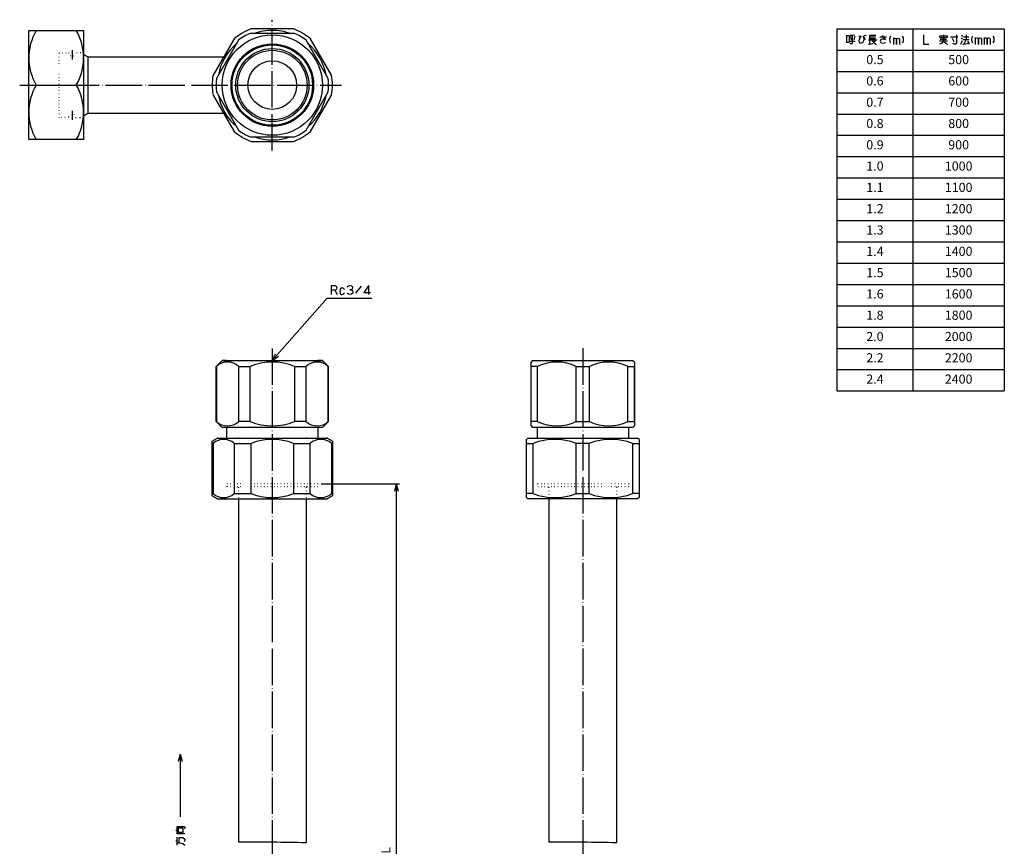
# Model space of a CAD drawing. Units: inches. Extents: x 64 to 410, y -12 to 491.
# Drawn here: x 86 to 410, y 219 to 491 of the extents above; entities that cross this region are included whole.
import ezdxf

# ---------------------------------------------------------------- set-up
doc = ezdxf.new("R2010")
doc.units = ezdxf.units.IN
doc.linetypes.add('DOT_CENTER', pattern=[14, 12, -1, 0, -1])
doc.linetypes.add('DOTTED', pattern=[1, 0, -1])
doc.layers.add('1', color=7, linetype='Continuous')
doc.layers.add('2', color=7, linetype='Continuous')
doc.styles.add('CONVERTER_11', font='txt.shx', dxfattribs={"width": 0.9})
doc.dimstyles.new('ME10_DIM_10', dxfattribs={"dimtxt": 3, "dimasz": 2.4, "dimexe": 1, "dimexo": 1, "dimgap": 1, "dimtad": 1, "dimdec": 3, "dimdsep": 46, "dimtxsty": 'CONVERTER_11', "dimblk1": 'OPEN30', "dimblk2": 'OPEN30', "dimsah": 1, "dimcen": 0.09, "dimclrd": 2, "dimclre": 2, "dimclrt": 2, "dimadec": 0, "dimazin": 0, "dimtfac": 1, "dimtdec": 4, "dimtix": 1, "dimtmove": 0, "dimatfit": 3, "dimfxl": 1, "dimtolj": 1, "dimtzin": 0, "dimarcsym": 0})
doc.dimstyles.get("Standard").update_dxf_attribs({"dimtxt": 0.18, "dimasz": 0.18, "dimexe": 0.18, "dimexo": 0.0625, "dimgap": 0.09, "dimtad": 0, "dimtih": 1, "dimtoh": 1, "dimdec": 4, "dimzin": 0, "dimdsep": 46, "dimtxsty": 'Standard', "dimcen": 0.09, "dimadec": 0, "dimazin": 0, "dimtfac": 1, "dimtdec": 4, "dimtofl": 0, "dimtmove": 0, "dimatfit": 3, "dimfxl": 1, "dimtolj": 1, "dimtzin": 0, "dimarcsym": 0})

# ---------------------------------------------------------------- blocks, each defined once
blk = doc.blocks.new('*D1')
at = {"layer": '1', "color": 2, "linetype": 'Continuous'}
for p, q in [((185.34, 338.56), (211.07, 338.56)), ((210.07, 338.56), (210.07, 63.56)), ((154.59, 63.56), (211.07, 63.56))]:
    blk.add_line(p, q, dxfattribs=at)
at = {"layer": '1', "color": 2}
for p, q in [((210.07, 338.56), (209.43, 336.16)), ((210.07, 338.56), (210.71, 336.16)), ((210.07, 63.56), (209.43, 65.96)), ((210.07, 63.56), (210.71, 65.96))]:
    blk.add_line(p, q, dxfattribs=at)
at = {"layer": '1', "color": 2, "insert": (209.07, 217), "char_height": 3, "attachment_point": 7, "rotation": 90, "line_spacing_factor": 0.454545, "style": 'CONVERTER_11'}
blk.add_mtext('L', dxfattribs=at)
blk = doc.blocks.new('_OPEN30')
at = {"color": 0, "linetype": 'ByBlock', "lineweight": -2}
for p, q in [((-1, 0.267949), (0, 0)), ((0, 0), (-1, -0.267949)), ((0, 0), (-1, 0))]:
    blk.add_line(p, q, dxfattribs=at)

msp = doc.modelspace()

# ---------------------------------------------------------------- linework, layer by layer
at = {"layer": '1', "color": 1, "linetype": 'DOT_CENTER'}
for p, q in [((169.337, 448.0619), (169.337, 491.0619)), ((103.5739, 481.0099), (103.5739, 478.0099)), ((86.337, 469.5619), (192.087, 469.5619)), ((103.5739, 461.1139), (103.5739, 458.1139)), ((169.337, 383.0619), (169.337, 79.3119)), ((271.337, 383.0723), (271.337, 79.3119))]:
    msp.add_line(p, q, dxfattribs=at)
at = {"layer": '1', "color": 3, "linetype": 'Continuous'}
for p, q in [((89.337, 451.6641), (89.337, 487.4598)), ((89.337, 487.4598), (107.337, 487.4598)), ((107.337, 487.4598), (107.337, 451.6641)), ((176.6343, 486.5619), (162.0398, 486.5619)), ((176.2517, 488.0619), (162.4224, 488.0619)), ((354.837, 488.0619), (409.837, 488.0619)), ((354.837, 488.0619), (354.837, 369.0619)), ((379.837, 488.0619), (379.837, 369.0619)), ((409.837, 488.0619), (409.837, 369.0619)), ((156.7729, 484.8002), (149.8582, 472.8237)), ((158.2632, 484.3815), (150.966, 471.7423)), ((187.7081, 471.7423), (180.4108, 484.3815)), ((188.8158, 472.8237), (181.9012, 484.8002)), ((108.7619, 478.8119), (107.337, 479.6346)), ((108.7619, 478.8119), (108.7619, 460.3119)), ((108.7619, 478.8119), (153.3156, 478.8119)), ((354.837, 481.0619), (409.837, 481.0619)), ((91.735, 469.5619), (104.939, 469.5619)), ((149.8582, 466.3002), (156.7729, 454.3237)), ((150.966, 467.3815), (158.2632, 454.7423)), ((180.4108, 454.7423), (187.7081, 467.3815)), ((181.9012, 454.3237), (188.8158, 466.3002)), ((107.337, 459.4893), (108.7619, 460.3119)), ((108.7619, 460.3119), (153.3156, 460.3119)), ((107.337, 451.6641), (89.337, 451.6641)), ((162.0398, 452.5619), (176.6343, 452.5619)), ((162.4224, 451.0619), (176.2517, 451.0619)), ((152.837, 379.0619), (150.837, 377.0619)), ((154.337, 379.0619), (152.837, 379.0619)), ((152.837, 379.0619), (185.837, 379.0619)), ((185.837, 379.0619), (184.337, 379.0619)), ((187.837, 377.0619), (185.837, 379.0619)), ((254.837, 379.0723), (254.337, 378.5723)), ((254.337, 359.0723), (254.337, 378.5723)), ((254.837, 379.0723), (287.837, 379.0723)), ((288.337, 378.5723), (287.837, 379.0723)), ((288.337, 378.5723), (288.337, 357.5723)), ((150.837, 359.0619), (150.837, 377.0619)), ((150.966, 377.0619), (150.837, 377.0619)), ((150.966, 377.0619), (150.966, 359.0619)), ((158.2632, 377.0619), (162.0398, 377.0619)), ((158.2632, 377.0619), (158.2632, 359.0619)), ((162.0398, 359.0619), (162.0398, 377.0619)), ((176.6343, 377.0619), (180.4108, 377.0619)), ((176.6343, 377.0619), (176.6343, 359.0619)), ((180.4108, 359.0619), (180.4108, 377.0619)), ((187.837, 377.0619), (187.7081, 377.0619)), ((187.7081, 359.0619), (187.7081, 377.0619)), ((187.837, 359.0619), (187.837, 377.0619)), ((254.337, 357.5723), (254.337, 377.0723)), ((256.5174, 377.0723), (254.337, 377.0723)), ((256.5174, 359.0723), (256.5174, 377.0723)), ((269.1566, 359.0723), (269.1566, 377.0723)), ((269.1566, 377.0723), (273.5174, 377.0723)), ((273.5174, 359.0723), (273.5174, 377.0723)), ((286.1566, 359.0723), (286.1566, 377.0723)), ((286.1566, 377.0723), (288.337, 377.0723)), ((288.337, 359.0723), (288.337, 377.0723)), ((354.837, 369.0619), (409.837, 369.0619)), ((150.837, 359.0619), (152.837, 357.0619)), ((150.837, 359.0619), (150.966, 359.0619)), ((185.837, 357.0619), (152.837, 357.0619)), ((154.337, 357.0619), (154.337, 353.5619)), ((162.0398, 359.0619), (158.2632, 359.0619)), ((180.4108, 359.0619), (176.6343, 359.0619)), ((184.337, 357.0619), (184.337, 353.5619)), ((185.837, 357.0619), (187.837, 359.0619)), ((187.7081, 359.0619), (187.837, 359.0619)), ((256.5174, 359.0723), (254.337, 359.0723)), ((254.337, 357.5723), (254.837, 357.0723)), ((287.837, 357.0723), (254.837, 357.0723)), ((256.337, 357.0723), (256.337, 353.5723)), ((269.1566, 359.0723), (273.5174, 359.0723)), ((286.1566, 359.0723), (288.337, 359.0723)), ((286.337, 357.0723), (286.337, 353.5723)), ((287.837, 357.0723), (288.337, 357.5723)), ((253.337, 353.5723), (252.837, 353.0723)), ((252.837, 334.0619), (252.837, 353.0723)), ((253.337, 353.5723), (289.337, 353.5723)), ((256.0537, 353.5723), (286.5537, 353.5723)), ((289.837, 353.0723), (289.337, 353.5723)), ((289.837, 353.0723), (289.837, 334.0619)), ((149.587, 334.5723), (149.587, 352.5516)), ((149.587, 351.8223), (149.8582, 351.8223)), ((149.8582, 351.8223), (149.8582, 335.3119)), ((156.7729, 351.8223), (162.4224, 351.8223)), ((156.7729, 351.8223), (156.7729, 335.3119)), ((162.4224, 335.3119), (162.4224, 351.8223)), ((176.2517, 351.8223), (181.7583, 351.8223)), ((176.2517, 351.8223), (176.2517, 335.3119)), ((181.7583, 335.3119), (181.7583, 351.8223)), ((188.8158, 351.8223), (189.087, 351.8223)), ((188.8158, 351.8223), (188.8158, 335.3119)), ((189.087, 352.5516), (189.087, 334.5723)), ((252.837, 351.8223), (255.0174, 351.8223)), ((255.0174, 335.3119), (255.0174, 351.8223)), ((273.4841, 351.8223), (269.1233, 351.8223)), ((269.1233, 335.3119), (269.1233, 351.8223)), ((273.4841, 335.3119), (273.4841, 351.8223)), ((287.6566, 351.8223), (289.837, 351.8223)), ((287.6566, 351.8223), (287.6566, 335.3119)), ((149.587, 335.3119), (149.8582, 335.3119)), ((152.487, 333.5619), (153.987, 333.5619)), ((156.7729, 335.3119), (162.4224, 335.3119)), ((158.227, 333.5619), (158.227, 220.7892)), ((176.2517, 335.3119), (181.7583, 335.3119)), ((180.447, 333.5619), (180.447, 220.571)), ((184.687, 333.5619), (186.187, 333.5619)), ((189.087, 335.3119), (188.8158, 335.3119)), ((255.0174, 335.3119), (252.837, 335.3119)), ((252.837, 334.0619), (253.337, 333.5619)), ((260.227, 333.5619), (260.227, 220.7892)), ((269.1233, 335.3119), (273.4841, 335.3119)), ((282.447, 333.5619), (282.447, 220.571)), ((289.837, 335.3119), (287.6566, 335.3119)), ((289.837, 334.0619), (289.337, 333.5619))]:
    msp.add_line(p, q, dxfattribs=at)
at = {"layer": '1', "color": 4, "linetype": 'Continuous'}
for p, q in [((358.1164, 483.5119), (358.1164, 485.9119)), ((358.1164, 485.9119), (358.9106, 485.9119)), ((358.9106, 485.9119), (358.9106, 483.5119)), ((359.8812, 485.9119), (359.1753, 485.9119)), ((359.2635, 485.5119), (359.5282, 484.4119)), ((360.6753, 486.0119), (359.8812, 485.9119)), ((359.8812, 485.9119), (359.8812, 483.3119)), ((360.6753, 485.5119), (360.4106, 484.4119)), ((361.9988, 485.6119), (362.7929, 485.6119)), ((362.7929, 485.6119), (362.44, 485.2119)), ((363.587, 485.6119), (364.1164, 484.5119)), ((363.6753, 485.1119), (363.587, 485.6119)), ((363.7635, 486.1119), (363.94, 485.7119)), ((364.2047, 486.1119), (364.3812, 485.7119)), ((365.5282, 485.9119), (365.5282, 485.4119)), ((367.6459, 485.9119), (365.5282, 485.9119)), ((365.5282, 485.4119), (365.5282, 484.9119)), ((365.5282, 485.4119), (367.5576, 485.4119)), ((368.9694, 485.4119), (371.087, 485.4119)), ((369.6753, 485.9119), (370.8223, 484.4119)), ((372.4988, 485.6119), (372.2341, 485.1119)), ((376.2929, 485.6119), (376.5576, 485.1119)), ((383.2341, 486.0619), (383.2341, 483.0619)), ((388.6164, 485.7619), (389.8517, 485.7619)), ((388.6164, 485.1619), (388.6164, 485.7619)), ((388.7929, 485.2619), (390.8223, 485.2619)), ((389.8517, 486.0619), (389.8517, 485.7619)), ((389.8517, 485.7619), (391.1753, 485.7619)), ((389.8517, 485.5619), (389.8517, 484.0619)), ((391.1753, 485.7619), (391.087, 485.1619)), ((392.1459, 485.4619), (394.6164, 485.4619)), ((394.087, 486.0619), (394.087, 483.4619)), ((395.7635, 485.9619), (396.1164, 485.5619)), ((396.3812, 485.4619), (398.1459, 485.4619)), ((397.2635, 486.0619), (397.2635, 484.5619)), ((399.3812, 485.6619), (399.1164, 485.1619)), ((406.087, 485.6619), (406.3517, 485.1619)), ((358.9106, 483.5119), (358.1164, 483.5119)), ((358.9988, 484.0119), (360.8517, 484.0119)), ((359.6164, 483.0119), (359.1753, 483.2119)), ((359.8812, 483.3119), (359.6164, 483.0119)), ((362.1753, 484.7119), (361.9988, 484.1119)), ((361.9988, 484.1119), (362.1753, 483.5119)), ((362.44, 485.2119), (362.1753, 484.7119)), ((362.1753, 483.5119), (362.6164, 483.3119)), ((362.6164, 483.3119), (363.1459, 483.5119)), ((363.1459, 483.5119), (363.4988, 483.8119)), ((363.4988, 483.8119), (363.6753, 484.2119)), ((363.7635, 484.7119), (363.6753, 485.1119)), ((363.6753, 484.2119), (363.7635, 484.7119)), ((365.1753, 484.4119), (366.2341, 484.4119)), ((365.2635, 483.0119), (365.5282, 483.0119)), ((365.5282, 484.9119), (365.5282, 483.0119)), ((365.5282, 484.9119), (367.5576, 484.9119)), ((365.5282, 483.0119), (366.587, 483.2119)), ((366.2341, 484.4119), (367.9106, 484.4119)), ((366.2341, 484.4119), (366.8517, 483.6119)), ((367.5576, 484.1119), (366.8517, 483.6119)), ((366.8517, 483.6119), (367.8223, 482.9119)), ((369.3223, 484.5119), (369.0576, 484.0119)), ((369.0576, 484.0119), (369.3223, 483.5119)), ((369.8517, 484.7119), (369.3223, 484.5119)), ((369.3223, 483.5119), (369.8517, 483.3119)), ((370.2929, 484.6119), (369.8517, 484.7119)), ((369.8517, 483.3119), (370.4694, 483.4119)), ((370.8223, 484.4119), (370.2929, 484.6119)), ((370.4694, 483.4119), (370.8223, 483.5119)), ((372.2341, 485.1119), (372.1459, 484.5119)), ((372.1459, 484.5119), (372.2341, 483.9119)), ((372.2341, 483.9119), (372.4988, 483.4119)), ((373.3812, 485.1119), (373.3812, 484.6119)), ((373.3812, 484.6119), (373.5576, 484.9119)), ((373.3812, 484.6119), (373.3812, 482.9119)), ((373.5576, 484.9119), (373.9106, 485.0119)), ((373.9106, 485.0119), (374.2635, 484.9119)), ((374.2635, 484.9119), (374.44, 484.6119)), ((374.44, 484.6119), (374.5282, 484.9119)), ((374.44, 482.9119), (374.44, 484.6119)), ((374.44, 484.6119), (374.44, 482.9119)), ((374.5282, 484.9119), (374.8812, 485.0119)), ((374.8812, 485.0119), (375.2341, 484.9119)), ((375.2341, 484.9119), (375.4106, 484.6119)), ((375.4106, 484.6119), (375.4106, 482.9119)), ((376.5576, 483.9119), (376.2929, 483.4119)), ((376.5576, 485.1119), (376.6459, 484.5119)), ((376.6459, 484.5119), (376.5576, 483.9119)), ((383.2341, 483.0619), (384.9988, 483.0619)), ((388.5282, 484.0619), (389.8517, 484.0619)), ((389.3223, 483.3619), (388.5282, 483.0619)), ((388.7929, 484.6619), (390.8223, 484.6619)), ((389.8517, 484.0619), (389.3223, 483.3619)), ((389.8517, 484.0619), (391.1753, 484.0619)), ((389.8517, 484.0619), (390.4694, 483.3619)), ((390.4694, 483.3619), (391.1753, 483.0619)), ((392.6753, 484.9619), (393.2047, 483.8619)), ((393.6459, 482.9619), (392.94, 483.2619)), ((394.087, 483.4619), (393.6459, 482.9619)), ((395.587, 483.0619), (396.1164, 484.2619)), ((395.6753, 485.0619), (396.1164, 484.6619)), ((396.2047, 483.0619), (396.5576, 483.0619)), ((396.2929, 484.5619), (397.2635, 484.5619)), ((397.2635, 484.5619), (396.5576, 483.0619)), ((396.5576, 483.0619), (398.1459, 483.3619)), ((397.2635, 484.5619), (398.2341, 484.5619)), ((397.7929, 483.9619), (398.1459, 483.3619)), ((398.1459, 483.3619), (398.2341, 483.0619)), ((399.1164, 485.1619), (399.0282, 484.5619)), ((399.0282, 484.5619), (399.1164, 483.9619)), ((399.1164, 483.9619), (399.3812, 483.4619)), ((400.2635, 485.1619), (400.2635, 484.6619)), ((400.2635, 484.6619), (400.44, 484.9619)), ((400.2635, 484.6619), (400.2635, 482.9619)), ((400.44, 484.9619), (400.7929, 485.0619)), ((400.7929, 485.0619), (401.1459, 484.9619)), ((401.1459, 484.9619), (401.3223, 484.6619)), ((401.3223, 484.6619), (401.4106, 484.9619)), ((401.3223, 482.9619), (401.3223, 484.6619)), ((401.3223, 484.6619), (401.3223, 482.9619)), ((401.4106, 484.9619), (401.7635, 485.0619)), ((401.7635, 485.0619), (402.1164, 484.9619)), ((402.1164, 484.9619), (402.2929, 484.6619)), ((402.2929, 484.6619), (402.2929, 482.9619)), ((403.1753, 485.1619), (403.1753, 484.6619)), ((403.1753, 484.6619), (403.3517, 484.9619)), ((403.1753, 484.6619), (403.1753, 482.9619)), ((403.3517, 484.9619), (403.7047, 485.0619)), ((403.7047, 485.0619), (404.0576, 484.9619)), ((404.0576, 484.9619), (404.2341, 484.6619)), ((404.2341, 484.6619), (404.3223, 484.9619)), ((404.2341, 482.9619), (404.2341, 484.6619)), ((404.2341, 484.6619), (404.2341, 482.9619)), ((404.3223, 484.9619), (404.6753, 485.0619)), ((404.6753, 485.0619), (405.0282, 484.9619)), ((405.0282, 484.9619), (405.2047, 484.6619)), ((405.2047, 484.6619), (405.2047, 482.9619)), ((406.3517, 483.9619), (406.087, 483.4619)), ((406.3517, 485.1619), (406.44, 484.5619)), ((406.44, 484.5619), (406.3517, 483.9619)), ((188.7644, 402.14), (188.7644, 403.74)), ((188.7644, 403.74), (189.9115, 403.74)), ((189.9115, 402.14), (188.7644, 402.14)), ((188.7644, 400.74), (188.7644, 402.14)), ((189.9115, 403.74), (190.2644, 403.54)), ((190.2644, 402.34), (189.9115, 402.14)), ((189.9115, 402.14), (190.6173, 400.74)), ((190.2644, 403.54), (190.4409, 403.24)), ((190.4409, 402.54), (190.2644, 402.34)), ((190.4409, 403.24), (190.5291, 402.94)), ((190.5291, 402.94), (190.4409, 402.54)), ((191.5879, 402.24), (191.4997, 401.74)), ((191.4997, 401.74), (191.5879, 401.34)), ((191.6762, 402.54), (191.5879, 402.24)), ((191.5879, 401.34), (191.6762, 401.04)), ((191.8526, 402.84), (191.6762, 402.54)), ((192.2056, 402.94), (191.8526, 402.84)), ((192.5585, 402.84), (192.2056, 402.94)), ((192.8232, 402.64), (192.5585, 402.84)), ((192.9997, 402.44), (192.8232, 402.64)), ((192.8232, 401.04), (192.9997, 401.34)), ((194.0585, 401.04), (193.8821, 401.24)), ((193.9703, 403.24), (194.3232, 403.64)), ((194.3232, 403.64), (194.8526, 403.74)), ((194.7644, 402.34), (195.2056, 402.34)), ((195.2056, 402.34), (194.7644, 402.34)), ((194.8526, 403.74), (195.3821, 403.64)), ((195.5585, 402.54), (195.2056, 402.34)), ((195.2056, 402.34), (195.6468, 402.04)), ((195.3821, 403.64), (195.6468, 403.24)), ((195.735, 402.94), (195.5585, 402.54)), ((195.6468, 403.24), (195.735, 402.94)), ((195.6468, 402.04), (195.8232, 401.54)), ((195.8232, 401.54), (195.6468, 401.04)), ((198.5585, 403.44), (196.7056, 401.24)), ((201.0291, 403.74), (199.4409, 401.44)), ((199.4409, 401.44), (201.5585, 401.44)), ((201.0291, 400.74), (201.0291, 403.74)), ((191.6762, 401.04), (191.7644, 400.84)), ((191.7644, 400.84), (191.9409, 400.74)), ((191.9409, 400.74), (192.2056, 400.74)), ((192.2056, 400.74), (192.5585, 400.84)), ((192.5585, 400.84), (192.8232, 401.04)), ((194.4115, 400.84), (194.0585, 401.04)), ((194.8526, 400.74), (194.4115, 400.84)), ((195.3821, 400.84), (194.8526, 400.74)), ((195.6468, 401.04), (195.3821, 400.84)), ((137.6333, 224.7606), (138.0333, 224.5842)), ((138.0333, 224.5842), (138.0333, 225.9077)), ((138.0333, 225.9077), (140.3333, 225.9077)), ((138.0333, 223.5253), (138.0333, 224.5842)), ((140.6333, 223.5253), (138.0333, 223.5253)), ((138.5333, 225.4665), (139.9333, 225.4665)), ((138.5333, 223.9665), (138.5333, 225.4665)), ((139.9333, 223.9665), (138.5333, 223.9665)), ((139.9333, 225.4665), (139.9333, 223.9665)), ((140.3333, 225.9077), (140.6333, 225.643)), ((140.6333, 225.643), (140.5333, 225.2018)), ((137.6333, 221.2312), (138.0333, 221.2312)), ((138.0333, 220.6136), (138.0333, 222.4665)), ((138.0333, 220.6136), (138.7333, 220.6136)), ((138.0333, 219.8195), (138.0333, 220.6136)), ((138.7333, 222.29), (139.9333, 222.29)), ((138.7333, 220.6136), (138.7333, 222.29)), ((138.7333, 220.6136), (139.0333, 220.6136)), ((139.0333, 220.6136), (139.9333, 220.3489)), ((139.9333, 222.29), (140.6333, 221.7606)), ((139.9333, 220.3489), (140.6333, 219.8195)), ((140.6333, 221.7606), (140.5333, 220.9665))]:
    msp.add_line(p, q, dxfattribs=at)
at = {"layer": '1', "color": 4, "linetype": 'DOTTED'}
for p, q in [((99.337, 480.2119), (102.337, 480.2119)), ((99.337, 458.9119), (99.337, 480.2119)), ((106.337, 480.2119), (104.8148, 480.2119)), ((107.337, 479.6346), (106.337, 480.2119)), ((106.337, 458.9119), (107.337, 459.4893)), ((102.337, 458.9119), (99.337, 458.9119)), ((104.8148, 458.9119), (106.337, 458.9119)), ((184.337, 338.5619), (154.337, 338.5619)), ((154.337, 337.5619), (154.337, 338.5619)), ((184.337, 337.5619), (154.337, 337.5619)), ((158.227, 337.3619), (158.227, 333.5619)), ((180.447, 337.3619), (180.447, 333.5619)), ((184.337, 338.5619), (184.337, 337.5619)), ((286.337, 338.5619), (256.337, 338.5619)), ((256.337, 338.5619), (256.337, 337.5619)), ((286.337, 337.5619), (256.337, 337.5619)), ((260.227, 337.3619), (260.227, 333.5619)), ((260.227, 337.3619), (260.227, 333.5619)), ((282.447, 337.3619), (282.447, 333.5619)), ((286.337, 338.5619), (286.337, 337.5619))]:
    msp.add_line(p, q, dxfattribs=at)
at = {"layer": '1', "color": 1, "linetype": 'Continuous'}
for p, q in [((354.837, 474.0619), (409.837, 474.0619)), ((354.837, 467.0619), (409.837, 467.0619)), ((354.837, 460.0619), (409.837, 460.0619)), ((354.837, 453.0619), (409.837, 453.0619)), ((354.837, 446.0619), (409.837, 446.0619)), ((354.837, 439.0619), (409.837, 439.0619)), ((354.837, 432.0619), (409.837, 432.0619)), ((354.837, 425.0619), (409.837, 425.0619)), ((354.837, 418.0619), (409.837, 418.0619)), ((354.837, 411.0619), (409.837, 411.0619)), ((354.837, 411.0619), (409.837, 411.0619)), ((354.837, 404.0619), (409.837, 404.0619)), ((354.837, 397.0619), (409.837, 397.0619)), ((354.837, 390.0619), (409.837, 390.0619)), ((354.837, 383.0619), (409.837, 383.0619)), ((354.837, 376.0619), (409.837, 376.0619))]:
    msp.add_line(p, q, dxfattribs=at)
at = {"layer": '1', "color": 4}
for p, q in [((169.337, 379.0619), (170.4373, 381.2897)), ((169.337, 379.0619), (171.4038, 380.4411)), ((139.0641, 249.721), (138.421, 247.321)), ((139.0641, 249.721), (139.7072, 247.321))]:
    msp.add_line(p, q, dxfattribs=at)
at = {"layer": '1', "color": 3, "linetype": 'Continuous'}
for radius in [16.5, 13.5585, 13.2099, 12.0116, 11.4335, 8]:
    msp.add_circle((169.337, 469.5619), radius, dxfattribs=at)
for centre, radius, start, end in [((107.234, 478.5109), 17.8969, 149.998308, 210.001692), ((89.4401, 478.5109), 17.8969, 329.998308, 30.001692), ((169.337, 469.5619), 19.75, 110.494, 129.506), ((169.337, 469.5619), 18.5, 113.231457, 126.768543), ((169.337, 469.5619), 19.75, 50.494, 69.506), ((169.337, 469.5619), 18.5, 53.231457, 66.768543), ((169.337, 469.5619), 19.75, 170.494, 189.506), ((169.337, 469.5619), 19.75, 350.494, 9.506), ((107.234, 460.613), 17.8969, 149.998308, 210.001692), ((89.4401, 460.613), 17.8969, 329.998308, 30.001692), ((169.337, 469.5619), 18.5, 173.231457, 186.768543), ((169.337, 469.5619), 18.5, 353.231457, 6.768543), ((169.337, 469.5619), 19.75, 230.494, 249.506), ((169.337, 469.5619), 18.5, 233.231457, 246.768543), ((169.337, 469.5619), 19.75, 290.494, 309.506), ((169.337, 469.5619), 18.5, 293.231457, 306.768543), ((154.6146, 373.3744), 5.1875, 45.303576, 134.696424), ((169.337, 360.0619), 18.5, 66.768543, 113.231457), ((184.0595, 373.3744), 5.1875, 45.303576, 134.696424), ((262.837, 364.5098), 14.0625, 63.295148, 116.704852), ((279.837, 364.5098), 14.0625, 63.295148, 116.704852), ((154.6146, 362.7494), 5.1875, 225.303576, 314.696424), ((169.337, 376.0619), 18.5, 246.768543, 293.231457), ((184.0595, 362.7494), 5.1875, 225.303576, 314.696424), ((262.837, 371.6348), 14.0625, 243.295148, 296.704852), ((279.837, 371.6348), 14.0625, 243.295148, 296.704852), ((153.3156, 347.9428), 5.1965, 48.293335, 131.706665), ((169.337, 334.3287), 18.8106, 68.432648, 111.567352), ((185.287, 347.7532), 5.386, 49.067265, 130.932735), ((262.0704, 333.5955), 19.5438, 68.845849, 111.154151), ((280.5704, 333.4164), 19.7229, 68.9432, 111.0568), ((153.3156, 339.1904), 5.1958, 228.286039, 311.713961), ((169.337, 352.8055), 18.8106, 248.432648, 291.567352), ((185.287, 339.381), 5.386, 229.067265, 310.932735), ((262.0704, 353.5387), 19.5438, 248.845849, 291.154151), ((280.5704, 353.7178), 19.7229, 248.9432, 291.0568)]:
    msp.add_arc(centre, radius, start, end, dxfattribs=at)
at = {"layer": '1', "color": 4, "linetype": 'DOTTED'}
for centre, radius, start, end in [((103.5739, 480.3619), 1.25, 186.892103, 353.107897), ((103.5739, 458.7619), 1.25, 6.892103, 173.107897), ((158.027, 337.3619), 0.2, 360, 90), ((180.647, 337.3619), 0.2, 90, 180), ((260.027, 337.3619), 0.2, 360, 90), ((260.027, 337.3619), 0.2, 360, 90), ((282.647, 337.3619), 0.2, 90, 180), ((282.647, 337.3619), 0.2, 90, 180)]:
    msp.add_arc(centre, radius, start, end, dxfattribs=at)
at = {"layer": '1', "color": 4, "linetype": 'Continuous'}
for points in [[(180.447, 220.571), (176.7616, 220.6437), (169.3557, 220.7898), (161.9483, 220.7894), (158.227, 220.7892)], [(282.447, 220.571), (278.7616, 220.6437), (271.3557, 220.7898), (263.9483, 220.7894), (260.227, 220.7892)]]:
    msp.add_open_spline(points, degree=3, knots=[0, 0, 0, 0, 11.05814428, 22.22155349, 22.22155349, 22.22155349, 22.22155349], dxfattribs=at)
at = {"layer": '2', "color": 3, "linetype": 'Continuous'}
for p, q in [((149.587, 352.5516), (151.337, 353.5619)), ((151.337, 353.5619), (158.137, 353.5619)), ((158.137, 353.5619), (180.537, 353.5619)), ((180.537, 353.5619), (187.337, 353.5619)), ((189.087, 352.5516), (187.337, 353.5619)), ((149.587, 334.5723), (151.337, 333.5619)), ((151.337, 333.5619), (152.487, 333.5619)), ((153.987, 333.5619), (184.687, 333.5619)), ((186.187, 333.5619), (187.337, 333.5619)), ((189.087, 334.5723), (187.337, 333.5619)), ((289.337, 333.5619), (253.337, 333.5619))]:
    msp.add_line(p, q, dxfattribs=at)
for start, end in [(90, 109.188136), (70.811864, 90), (130.811864, 169.188136), (10.811864, 49.188136), (190.811864, 229.188136), (310.811864, 349.188136), (250.811864, 289.188136)]:
    msp.add_arc((169.337, 469.5619), 18, start, end, dxfattribs=at)
at = {"layer": '2', "color": 3}
for p in [(151.337, 353.5619), (151.337, 353.5619), (151.337, 353.5619), (151.337, 353.5619), (151.337, 353.5619), (151.337, 353.5619), (158.137, 353.5619), (180.537, 353.5619), (187.337, 353.5619), (151.337, 333.5619), (151.337, 333.5619), (151.337, 333.5619), (151.337, 333.5619), (151.337, 333.5619), (151.337, 333.5619), (187.337, 333.5619), (187.337, 333.5619)]:
    msp.add_point(p, dxfattribs=at)

# ---------------------------------------------------------------- texts
at = {"layer": '1', "color": 4, "char_height": 3, "attachment_point": 5, "line_spacing_factor": 0.681818, "style": 'CONVERTER_11'}
for s, insert in [('0.5', (367.337, 477.5619)), ('500', (394.837, 477.5619)), ('0.6', (367.337, 470.5619)), ('600', (394.837, 470.5619)), ('0.7', (367.337, 463.5619)), ('700', (394.837, 463.5619)), ('0.8', (367.337, 456.5619)), ('800', (394.837, 456.5619)), ('0.9', (367.337, 449.5619)), ('900', (394.837, 449.5619)), ('1.0', (367.337, 442.5619)), ('1000', (394.837, 442.5619)), ('1.1', (367.337, 435.5619)), ('1100', (394.837, 435.5619)), ('1.2', (367.337, 428.5619)), ('1200', (394.837, 428.5619)), ('1.3', (367.337, 421.5619)), ('1300', (394.837, 421.5619)), ('1.4', (367.337, 414.5619)), ('1400', (394.837, 414.5619)), ('1.5', (367.337, 407.5619)), ('1500', (394.837, 407.5619)), ('1.6', (367.337, 400.5619)), ('1600', (394.837, 400.5619)), ('1.8', (367.337, 393.5619)), ('1800', (394.837, 393.5619)), ('2.0', (367.337, 386.5619)), ('2000', (394.837, 386.5619)), ('2.2', (367.337, 379.5619)), ('2200', (394.837, 379.5619)), ('2.4', (367.337, 372.5619)), ('2400', (394.837, 372.5619))]:
    msp.add_mtext(s, dxfattribs=dict(at, insert=insert))

# ---------------------------------------------------------------- dimensions: what is measured, and where the dimension line sits
at = {"layer": '1'}
dim = msp.add_linear_dim(base=(210.0704, 338.5619), p1=(153.587, 63.5619), p2=(184.337, 338.5619), angle=90, text='L', dimstyle='ME10_DIM_10', dxfattribs=at)
dim.commit()
dim.dimension.update_dxf_attribs({"geometry": '*D1', "text_midpoint": (207.5704, 217.8824), "text_rotation": 90})

# ---------------------------------------------------------------- leaders
at = {"layer": '1', "color": 4, "linetype": 'Continuous', "has_arrowhead": 0}
for points in [[(169.337, 379.0619), (187.337, 399.5619), (202.0809, 399.5619)], [(139.0641, 249.721), (139.0641, 229.093)]]:
    msp.add_leader(points, dimstyle='Standard', dxfattribs=at)

doc.saveas('drawing.dxf')
